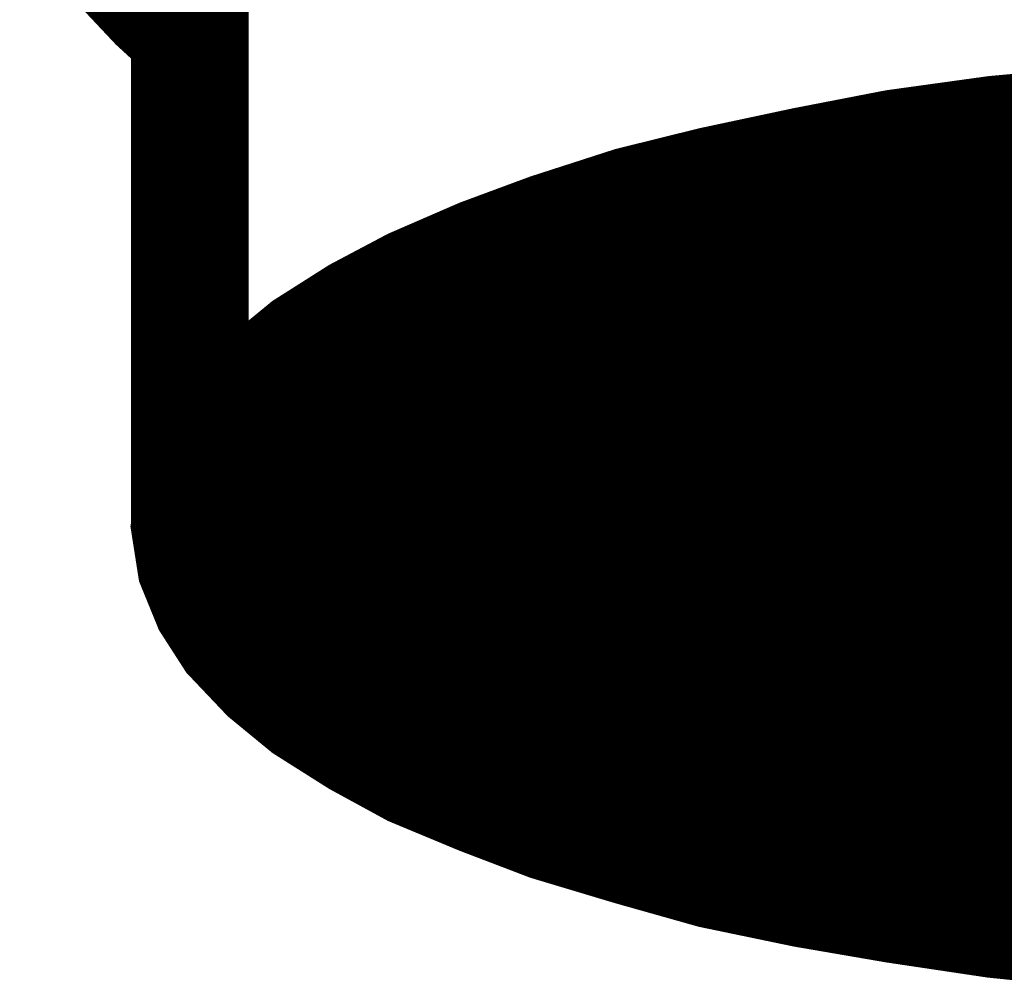
# Model space of a CAD drawing. Extents: x 75 to 478, y -248 to -11.
# Drawn here: x 138 to 139, y -139 to -139 of the extents above; entities that cross this region are included whole.
import ezdxf

# ---------------------------------------------------------------- set-up
doc = ezdxf.new("R2010")
doc.units = 0
doc.layers.add('LAYER_19', color=7, linetype='CONTINUOUS')

# ---------------------------------------------------------------- blocks, each defined once
blk = doc.blocks.new('AIGNBL1303019E')
at = {"layer": 'LAYER_19', "const_width": 0.1058}
blk.add_lwpolyline([(138.5989, -138.3695), (138.5989, -138.9793)], dxfattribs=at)
blk = doc.blocks.new('AIGNBL130301CC')
at = {"layer": 'LAYER_19', "const_width": 0.1058}
blk.add_lwpolyline([(138.6988, -138.949), (138.7113, -138.9176), (138.7306, -138.8897), (138.7585, -138.8594), (138.7898, -138.8329), (138.8339, -138.805), (138.8776, -138.7822), (138.9338, -138.7564), (138.9896, -138.7364), (139.0565, -138.7154), (139.1247, -138.6968), (139.1984, -138.6816), (139.2756, -138.6685), (139.3576, -138.6558), (139.4402, -138.6479), (139.5243, -138.6417), (139.6104, -138.6372), (139.6979, -138.6365), (139.7872, -138.6372), (139.8712, -138.6417), (139.957, -138.6479), (140.0397, -138.6558), (140.1217, -138.6685), (140.1975, -138.6816), (140.2726, -138.6968), (140.3394, -138.7154), (140.4056, -138.7364), (140.4634, -138.7564), (140.5179, -138.7822), (140.5633, -138.805), (140.6074, -138.8329), (140.6391, -138.8594), (140.6667, -138.8897), (140.686, -138.9176), (140.6984, -138.949), (140.7018, -138.9793), (140.6984, -139.011), (140.686, -139.0413), (140.6667, -139.0706), (140.6391, -139.0999), (140.6074, -139.1267), (140.5633, -139.1536), (140.5179, -139.1781), (140.4634, -139.2015), (140.4056, -139.2225), (140.3394, -139.2432), (140.2726, -139.2611), (140.1975, -139.278), (140.1217, -139.2914), (140.0397, -139.3031), (139.957, -139.3124), (139.8712, -139.3183), (139.7872, -139.3217), (139.6979, -139.3238), (139.6104, -139.3217), (139.5243, -139.3183), (139.4402, -139.3124), (139.3576, -139.3031), (139.2756, -139.2914), (139.1984, -139.278), (139.1247, -139.2611), (139.0565, -139.2432), (138.9896, -139.2225), (138.9338, -139.2015), (138.8776, -139.1781), (138.8339, -139.1536), (138.7898, -139.1267), (138.7585, -139.0999), (138.7306, -139.0706), (138.7113, -139.0413), (138.6988, -139.011), (138.6937, -138.9793)], close=True, dxfattribs=at)
blk = doc.blocks.new('AIGNBL130301CD')
at = {"layer": 'LAYER_19', "const_width": 0.1058}
blk.add_lwpolyline([(139.4154, -138.6175), (139.3245, -138.6258), (139.2349, -138.6382), (139.1529, -138.6541), (139.0702, -138.6717), (138.9968, -138.6899), (138.9231, -138.7137), (138.8618, -138.7364), (138.8005, -138.763), (138.7512, -138.7891), (138.7044, -138.8188), (138.6692, -138.8477), (138.6375, -138.8814), (138.6182, -138.9118), (138.6044, -138.9455), (138.5989, -138.9793), (138.6044, -139.0144), (138.6182, -139.0482), (138.6375, -139.0782), (138.6692, -139.1116), (138.7044, -139.1405), (138.7512, -139.1701), (138.8005, -139.197), (138.8618, -139.2225), (138.9231, -139.2459), (138.9968, -139.268), (139.0702, -139.2887), (139.1529, -139.3059), (139.2349, -139.32), (139.3245, -139.3334), (139.4154, -139.3427)], dxfattribs=at)
blk = doc.blocks.new('AIGNBL130301CF')
at = {"layer": 'LAYER_19', "const_width": 0.1058}
blk.add_lwpolyline([(138.5989, -138.5342), (138.5693, -138.507), (138.5411, -138.477), (138.5201, -138.4439), (138.5045, -138.406), (138.499, -138.3695), (138.5045, -138.3323)], dxfattribs=at)
blk = doc.blocks.new('AIGNBL13020197')
at = {"layer": 'LAYER_19'}
for name in ['AIGNBL130301CF', 'AIGNBL1303019E', 'AIGNBL130301CD', 'AIGNBL130301CC']:
    blk.add_blockref(name, (0, 0), dxfattribs=at)
blk = doc.blocks.new('AIGNBL130401DF')
at = {"layer": 'LAYER_19', "const_width": 0.1058}
blk.add_lwpolyline([(138.7636, -138.9521), (138.7636, -138.8532)], dxfattribs=at)
blk = doc.blocks.new('AIGNBL130401E1')
at = {"layer": 'LAYER_19', "const_width": 0.1058}
blk.add_lwpolyline([(138.9862, -139.0437), (138.96, -139.053)], dxfattribs=at)
blk = doc.blocks.new('AIGNBL130401EE')
at = {"layer": 'LAYER_19', "const_width": 0.1058}
blk.add_lwpolyline([(139.412, -139.0437), (139.3421, -139.0672)], dxfattribs=at)
blk = doc.blocks.new('AIGNBL130401EF')
at = {"layer": 'LAYER_19', "const_width": 0.1058}
blk.add_lwpolyline([(139.3421, -139.1133), (139.412, -139.1371)], dxfattribs=at)
blk = doc.blocks.new('AIGNBL130401F0')
at = {"layer": 'LAYER_19', "const_width": 0.1058}
blk.add_lwpolyline([(139.412, -139.0437), (139.3421, -139.0672)], dxfattribs=at)
blk = doc.blocks.new('AIGNBL130401F1')
at = {"layer": 'LAYER_19', "const_width": 0.1058}
blk.add_lwpolyline([(139.3421, -139.0672), (139.3421, -139.1133)], dxfattribs=at)
blk = doc.blocks.new('AIGNBL130401F2')
at = {"layer": 'LAYER_19', "const_width": 0.1058}
blk.add_lwpolyline([(139.3421, -139.1133), (139.412, -139.1371)], dxfattribs=at)
blk = doc.blocks.new('AIGNBL130401F5')
at = {"layer": 'LAYER_19', "const_width": 0.1058}
blk.add_lwpolyline([(139.2701, -139.0437), (139.1984, -139.0672)], dxfattribs=at)
blk = doc.blocks.new('AIGNBL130401F6')
at = {"layer": 'LAYER_19', "const_width": 0.1058}
blk.add_lwpolyline([(139.1984, -139.1133), (139.2701, -139.1371)], dxfattribs=at)
blk = doc.blocks.new('AIGNBL130401F7')
at = {"layer": 'LAYER_19', "const_width": 0.1058}
blk.add_lwpolyline([(139.2701, -139.1371), (139.3421, -139.1133)], dxfattribs=at)
blk = doc.blocks.new('AIGNBL130401F8')
at = {"layer": 'LAYER_19', "const_width": 0.1058}
blk.add_lwpolyline([(139.3421, -139.0672), (139.2701, -139.0437)], dxfattribs=at)
blk = doc.blocks.new('AIGNBL130401F9')
at = {"layer": 'LAYER_19', "const_width": 0.1058}
blk.add_lwpolyline([(139.2701, -139.1371), (139.3421, -139.1133)], dxfattribs=at)
blk = doc.blocks.new('AIGNBL130401FA')
at = {"layer": 'LAYER_19', "const_width": 0.1058}
blk.add_lwpolyline([(139.3421, -139.0672), (139.2701, -139.0437)], dxfattribs=at)
blk = doc.blocks.new('AIGNBL130401FB')
at = {"layer": 'LAYER_19', "const_width": 0.1058}
blk.add_lwpolyline([(139.2701, -139.0437), (139.1984, -139.0672)], dxfattribs=at)
blk = doc.blocks.new('AIGNBL130401FC')
at = {"layer": 'LAYER_19', "const_width": 0.1058}
blk.add_lwpolyline([(139.1984, -139.1133), (139.2701, -139.1371)], dxfattribs=at)
blk = doc.blocks.new('AIGNBL130401FD')
at = {"layer": 'LAYER_19', "const_width": 0.1058}
blk.add_lwpolyline([(139.135, -139.1343), (139.1984, -139.1133)], dxfattribs=at)
blk = doc.blocks.new('AIGNBL130401FE')
at = {"layer": 'LAYER_19', "const_width": 0.1058}
blk.add_lwpolyline([(139.1984, -139.0672), (139.1281, -139.0437)], dxfattribs=at)
blk = doc.blocks.new('AIGNBL130401FF')
at = {"layer": 'LAYER_19', "const_width": 0.1058}
blk.add_lwpolyline([(139.1281, -139.0437), (139.0565, -139.0672)], dxfattribs=at)
blk = doc.blocks.new('AIGNBL13040200')
at = {"layer": 'LAYER_19', "const_width": 0.1058}
blk.add_lwpolyline([(139.1281, -139.0437), (139.0565, -139.0672)], dxfattribs=at)
blk = doc.blocks.new('AIGNBL13040201')
at = {"layer": 'LAYER_19', "const_width": 0.1058}
blk.add_lwpolyline([(139.0565, -139.0672), (139.0565, -139.1057)], dxfattribs=at)
blk = doc.blocks.new('AIGNBL13040202')
at = {"layer": 'LAYER_19', "const_width": 0.1058}
blk.add_lwpolyline([(139.1984, -139.1133), (139.1984, -139.0672)], dxfattribs=at)
blk = doc.blocks.new('AIGNBL13040203')
at = {"layer": 'LAYER_19', "const_width": 0.1058}
blk.add_lwpolyline([(139.1984, -139.0672), (139.1281, -139.0437)], dxfattribs=at)
blk = doc.blocks.new('AIGNBL13040204')
at = {"layer": 'LAYER_19', "const_width": 0.1058}
blk.add_lwpolyline([(139.0565, -139.0672), (138.9862, -139.0437)], dxfattribs=at)
blk = doc.blocks.new('AIGNBL13040205')
at = {"layer": 'LAYER_19', "const_width": 0.1058}
blk.add_lwpolyline([(139.0565, -139.0672), (138.9862, -139.0437)], dxfattribs=at)
blk = doc.blocks.new('AIGNBL13040239')
at = {"layer": 'LAYER_19', "const_width": 0.1058}
blk.add_lwpolyline([(139.2701, -139.1371), (139.2701, -139.1674)], dxfattribs=at)
blk = doc.blocks.new('AIGNBL1304023B')
at = {"layer": 'LAYER_19', "const_width": 0.1058}
blk.add_lwpolyline([(139.0565, -138.7974), (139.0565, -138.8363)], dxfattribs=at)
blk = doc.blocks.new('AIGNBL1304023C')
at = {"layer": 'LAYER_19', "const_width": 0.1058}
blk.add_lwpolyline([(139.1984, -138.7902), (139.1984, -138.8363)], dxfattribs=at)
blk = doc.blocks.new('AIGNBL1304023D')
at = {"layer": 'LAYER_19', "const_width": 0.1058}
blk.add_lwpolyline([(139.3421, -138.8363), (139.3421, -138.7902)], dxfattribs=at)
blk = doc.blocks.new('AIGNBL13040259')
at = {"layer": 'LAYER_19', "const_width": 0.1058}
blk.add_lwpolyline([(139.3421, -138.7902), (139.412, -138.7664)], dxfattribs=at)
blk = doc.blocks.new('AIGNBL1304025A')
at = {"layer": 'LAYER_19', "const_width": 0.1058}
blk.add_lwpolyline([(139.3421, -138.7902), (139.2701, -138.7664)], dxfattribs=at)
blk = doc.blocks.new('AIGNBL1304025B')
at = {"layer": 'LAYER_19', "const_width": 0.1058}
blk.add_lwpolyline([(139.2701, -138.7664), (139.1984, -138.7902)], dxfattribs=at)
blk = doc.blocks.new('AIGNBL1304025C')
at = {"layer": 'LAYER_19', "const_width": 0.1058}
blk.add_lwpolyline([(139.1984, -138.7902), (139.135, -138.7698)], dxfattribs=at)
blk = doc.blocks.new('AIGNBL13040265')
at = {"layer": 'LAYER_19', "const_width": 0.1058}
blk.add_lwpolyline([(139.2701, -138.8594), (139.2701, -138.9062)], dxfattribs=at)
blk = doc.blocks.new('AIGNBL13040266')
at = {"layer": 'LAYER_19', "const_width": 0.1058}
blk.add_lwpolyline([(139.1281, -138.8594), (139.1281, -138.9062)], dxfattribs=at)
blk = doc.blocks.new('AIGNBL13040267')
at = {"layer": 'LAYER_19', "const_width": 0.1058}
blk.add_lwpolyline([(138.9862, -138.9062), (138.9862, -138.8594)], dxfattribs=at)
blk = doc.blocks.new('AIGNBL13040280')
at = {"layer": 'LAYER_19', "const_width": 0.1058}
blk.add_lwpolyline([(139.3421, -138.8363), (139.2701, -138.8594)], dxfattribs=at)
blk = doc.blocks.new('AIGNBL13040281')
at = {"layer": 'LAYER_19', "const_width": 0.1058}
blk.add_lwpolyline([(139.412, -138.8594), (139.3421, -138.8363)], dxfattribs=at)
blk = doc.blocks.new('AIGNBL13040282')
at = {"layer": 'LAYER_19', "const_width": 0.1058}
blk.add_lwpolyline([(139.1984, -138.8363), (139.1281, -138.8594)], dxfattribs=at)
blk = doc.blocks.new('AIGNBL13040283')
at = {"layer": 'LAYER_19', "const_width": 0.1058}
blk.add_lwpolyline([(139.2701, -138.8594), (139.1984, -138.8363)], dxfattribs=at)
blk = doc.blocks.new('AIGNBL13040284')
at = {"layer": 'LAYER_19', "const_width": 0.1058}
blk.add_lwpolyline([(139.1281, -138.8594), (139.0565, -138.8363)], dxfattribs=at)
blk = doc.blocks.new('AIGNBL13040285')
at = {"layer": 'LAYER_19', "const_width": 0.1058}
blk.add_lwpolyline([(139.0565, -138.8363), (138.9862, -138.8594)], dxfattribs=at)
blk = doc.blocks.new('AIGNBL13040286')
at = {"layer": 'LAYER_19', "const_width": 0.1058}
blk.add_lwpolyline([(138.9862, -138.8594), (138.9617, -138.8511)], dxfattribs=at)
blk = doc.blocks.new('AIGNBL130402A3')
at = {"layer": 'LAYER_19', "const_width": 0.1058}
blk.add_lwpolyline([(139.0565, -138.9748), (139.0565, -138.929)], dxfattribs=at)
blk = doc.blocks.new('AIGNBL130402A4')
at = {"layer": 'LAYER_19', "const_width": 0.1058}
blk.add_lwpolyline([(139.1281, -138.9062), (139.0565, -138.929)], dxfattribs=at)
blk = doc.blocks.new('AIGNBL130402A5')
at = {"layer": 'LAYER_19', "const_width": 0.1058}
blk.add_lwpolyline([(139.0565, -138.929), (138.9862, -138.9062)], dxfattribs=at)
blk = doc.blocks.new('AIGNBL130402A6')
at = {"layer": 'LAYER_19', "const_width": 0.1058}
blk.add_lwpolyline([(139.3421, -138.929), (139.2701, -138.9062)], dxfattribs=at)
blk = doc.blocks.new('AIGNBL130402A7')
at = {"layer": 'LAYER_19', "const_width": 0.1058}
blk.add_lwpolyline([(139.2701, -138.9062), (139.1984, -138.929)], dxfattribs=at)
blk = doc.blocks.new('AIGNBL130402A8')
at = {"layer": 'LAYER_19', "const_width": 0.1058}
blk.add_lwpolyline([(139.1984, -138.929), (139.1281, -138.9062)], dxfattribs=at)
blk = doc.blocks.new('AIGNBL130402A9')
at = {"layer": 'LAYER_19', "const_width": 0.1058}
blk.add_lwpolyline([(139.3421, -138.929), (139.3421, -138.9748)], dxfattribs=at)
blk = doc.blocks.new('AIGNBL130402AC')
at = {"layer": 'LAYER_19', "const_width": 0.1058}
blk.add_lwpolyline([(139.412, -138.9062), (139.3421, -138.929)], dxfattribs=at)
blk = doc.blocks.new('AIGNBL130402AE')
at = {"layer": 'LAYER_19', "const_width": 0.1058}
blk.add_lwpolyline([(138.9862, -138.9975), (138.9862, -139.0437)], dxfattribs=at)
blk = doc.blocks.new('AIGNBL130402AF')
at = {"layer": 'LAYER_19', "const_width": 0.1058}
blk.add_lwpolyline([(139.1281, -139.0437), (139.1281, -138.9975)], dxfattribs=at)
blk = doc.blocks.new('AIGNBL130402B0')
at = {"layer": 'LAYER_19', "const_width": 0.1058}
blk.add_lwpolyline([(139.1281, -138.9975), (139.0565, -138.9748)], dxfattribs=at)
blk = doc.blocks.new('AIGNBL130402B1')
at = {"layer": 'LAYER_19', "const_width": 0.1058}
blk.add_lwpolyline([(139.0565, -138.9748), (138.9862, -138.9975)], dxfattribs=at)
blk = doc.blocks.new('AIGNBL130402B2')
at = {"layer": 'LAYER_19', "const_width": 0.1058}
blk.add_lwpolyline([(139.0565, -138.9748), (138.9862, -138.9975)], dxfattribs=at)
blk = doc.blocks.new('AIGNBL130402B3')
at = {"layer": 'LAYER_19', "const_width": 0.1058}
blk.add_lwpolyline([(139.1281, -138.9975), (139.0565, -138.9748)], dxfattribs=at)
blk = doc.blocks.new('AIGNBL130402B4')
at = {"layer": 'LAYER_19', "const_width": 0.1058}
blk.add_lwpolyline([(139.1984, -138.9748), (139.1281, -138.9975)], dxfattribs=at)
blk = doc.blocks.new('AIGNBL130402B5')
at = {"layer": 'LAYER_19', "const_width": 0.1058}
blk.add_lwpolyline([(139.2701, -138.9975), (139.1984, -138.9748)], dxfattribs=at)
blk = doc.blocks.new('AIGNBL130402B6')
at = {"layer": 'LAYER_19', "const_width": 0.1058}
blk.add_lwpolyline([(139.2701, -138.9975), (139.1984, -138.9748)], dxfattribs=at)
blk = doc.blocks.new('AIGNBL130402B7')
at = {"layer": 'LAYER_19', "const_width": 0.1058}
blk.add_lwpolyline([(139.1984, -138.9748), (139.1281, -138.9975)], dxfattribs=at)
blk = doc.blocks.new('AIGNBL130402B8')
at = {"layer": 'LAYER_19', "const_width": 0.1058}
blk.add_lwpolyline([(139.1984, -138.929), (139.1984, -138.9748)], dxfattribs=at)
blk = doc.blocks.new('AIGNBL130402B9')
at = {"layer": 'LAYER_19', "const_width": 0.1058}
blk.add_lwpolyline([(139.2701, -138.9975), (139.2701, -139.0437)], dxfattribs=at)
blk = doc.blocks.new('AIGNBL130402BA')
at = {"layer": 'LAYER_19', "const_width": 0.1058}
blk.add_lwpolyline([(139.3421, -138.9748), (139.2701, -138.9975)], dxfattribs=at)
blk = doc.blocks.new('AIGNBL130402BB')
at = {"layer": 'LAYER_19', "const_width": 0.1058}
blk.add_lwpolyline([(139.412, -138.9975), (139.3421, -138.9748)], dxfattribs=at)
blk = doc.blocks.new('AIGNBL130402E6')
at = {"layer": 'LAYER_19', "const_width": 0.1058}
blk.add_lwpolyline([(139.0565, -139.0672), (138.9862, -139.0437)], dxfattribs=at)
blk = doc.blocks.new('AIGNBL130402E7')
at = {"layer": 'LAYER_19', "const_width": 0.1058}
blk.add_lwpolyline([(139.0565, -139.0672), (138.9862, -139.0437)], dxfattribs=at)
blk = doc.blocks.new('AIGNBL130402E8')
at = {"layer": 'LAYER_19', "const_width": 0.1058}
blk.add_lwpolyline([(139.1984, -139.0672), (139.1281, -139.0437)], dxfattribs=at)
blk = doc.blocks.new('AIGNBL130402E9')
at = {"layer": 'LAYER_19', "const_width": 0.1058}
blk.add_lwpolyline([(139.1281, -139.0437), (139.0565, -139.0672)], dxfattribs=at)
blk = doc.blocks.new('AIGNBL130402EA')
at = {"layer": 'LAYER_19', "const_width": 0.1058}
blk.add_lwpolyline([(139.1281, -139.0437), (139.0565, -139.0672)], dxfattribs=at)
blk = doc.blocks.new('AIGNBL130402EB')
at = {"layer": 'LAYER_19', "const_width": 0.1058}
blk.add_lwpolyline([(139.1984, -139.0672), (139.1281, -139.0437)], dxfattribs=at)
blk = doc.blocks.new('AIGNBL130402EC')
at = {"layer": 'LAYER_19', "const_width": 0.1058}
blk.add_lwpolyline([(139.2701, -139.0437), (139.1984, -139.0672)], dxfattribs=at)
blk = doc.blocks.new('AIGNBL130402ED')
at = {"layer": 'LAYER_19', "const_width": 0.1058}
blk.add_lwpolyline([(139.3421, -139.0672), (139.2701, -139.0437)], dxfattribs=at)
blk = doc.blocks.new('AIGNBL130402EE')
at = {"layer": 'LAYER_19', "const_width": 0.1058}
blk.add_lwpolyline([(139.3421, -139.0672), (139.2701, -139.0437)], dxfattribs=at)
blk = doc.blocks.new('AIGNBL130402EF')
at = {"layer": 'LAYER_19', "const_width": 0.1058}
blk.add_lwpolyline([(139.2701, -139.0437), (139.1984, -139.0672)], dxfattribs=at)
blk = doc.blocks.new('AIGNBL130402F1')
at = {"layer": 'LAYER_19', "const_width": 0.1058}
blk.add_lwpolyline([(139.412, -139.0437), (139.3421, -139.0672)], dxfattribs=at)
blk = doc.blocks.new('AIGNBL130402F2')
at = {"layer": 'LAYER_19', "const_width": 0.1058}
blk.add_lwpolyline([(139.412, -139.0437), (139.3421, -139.0672)], dxfattribs=at)
blk = doc.blocks.new('AIGNBL13040307')
at = {"layer": 'LAYER_19', "const_width": 0.1058}
blk.add_lwpolyline([(139.2701, -138.7664), (139.2701, -138.7347)], dxfattribs=at)
blk = doc.blocks.new('AIGNBL1304030C')
at = {"layer": 'LAYER_19', "const_width": 0.1058}
blk.add_lwpolyline([(138.9145, -138.9748), (138.9145, -138.929)], dxfattribs=at)
blk = doc.blocks.new('AIGNBL1304030D')
at = {"layer": 'LAYER_19', "const_width": 0.1058}
blk.add_lwpolyline([(138.9862, -138.9975), (138.9145, -138.9748)], dxfattribs=at)
blk = doc.blocks.new('AIGNBL1304030E')
at = {"layer": 'LAYER_19', "const_width": 0.1058}
blk.add_lwpolyline([(138.9862, -138.9062), (138.9145, -138.929)], dxfattribs=at)
blk = doc.blocks.new('AIGNBL1304030F')
at = {"layer": 'LAYER_19', "const_width": 0.1058}
blk.add_lwpolyline([(138.9145, -138.929), (138.9004, -138.9242)], dxfattribs=at)
blk = doc.blocks.new('AIGNBL13040310')
at = {"layer": 'LAYER_19', "const_width": 0.1058}
blk.add_lwpolyline([(138.9145, -138.9748), (138.9004, -138.9793)], dxfattribs=at)
blk = doc.blocks.new('AIGNBL1304031E')
at = {"layer": 'LAYER_19', "const_width": 0.1058}
blk.add_lwpolyline([(138.7636, -138.9521), (138.7657, -138.9662), (138.7691, -138.9793), (138.7795, -139.0082), (138.797, -139.033), (138.8232, -139.0606), (138.8532, -139.0854), (138.8932, -139.1102), (138.9355, -139.1309), (138.9862, -139.1536), (139.0389, -139.1722), (139.1002, -139.1901), (139.1632, -139.2073), (139.2335, -139.2218), (139.3052, -139.2342), (139.3806, -139.2446), (139.4561, -139.2528), (139.5367, -139.2587), (139.6153, -139.2611), (139.6979, -139.2632), (139.7765, -139.2611), (139.8571, -139.2587), (139.9363, -139.2528), (140.0132, -139.2446), (140.0886, -139.2342), (140.1589, -139.2218), (140.2288, -139.2073), (140.2919, -139.1901), (140.3532, -139.1722), (140.4056, -139.1536), (140.4586, -139.1309), (140.5006, -139.1102), (140.5392, -139.0854), (140.5689, -139.0606), (140.5968, -139.033), (140.6143, -139.0082), (140.6247, -138.9793), (140.6281, -138.9521), (140.6247, -138.9242)], dxfattribs=at)
blk = doc.blocks.new('AIGNBL1304031F')
at = {"layer": 'LAYER_19', "const_width": 0.1058}
blk.add_lwpolyline([(140.6247, -138.9242), (140.6143, -138.8942), (140.5968, -138.8697), (140.5689, -138.8415), (140.5392, -138.8188), (140.5006, -138.7939), (140.4586, -138.7733), (140.4056, -138.7505), (140.3532, -138.7319), (140.2919, -138.7119), (140.2288, -138.6968), (140.1589, -138.6816), (140.0886, -138.6699), (140.0132, -138.6596), (139.9363, -138.6513), (139.8571, -138.6451), (139.7765, -138.6417), (139.6979, -138.6403), (139.6153, -138.6417), (139.5367, -138.6451), (139.4561, -138.6513), (139.3806, -138.6596), (139.3052, -138.6699), (139.2335, -138.6816), (139.1632, -138.6968), (139.1002, -138.7119), (139.0389, -138.7319), (138.9862, -138.7505), (138.9355, -138.7733), (138.8932, -138.7939), (138.8532, -138.8188), (138.8232, -138.8415), (138.797, -138.8697), (138.7795, -138.8942), (138.7691, -138.9242), (138.7657, -138.9379), (138.7636, -138.9521)], dxfattribs=at)
blk = doc.blocks.new('AIGNBL13040320')
at = {"layer": 'LAYER_19', "const_width": 0.1058}
blk.add_lwpolyline([(140.6019, -138.9242), (140.5916, -138.8959), (140.574, -138.8708), (140.5475, -138.8436), (140.5179, -138.8194), (140.4793, -138.7946), (140.4393, -138.7733), (140.3883, -138.7519), (140.3373, -138.7319), (140.2781, -138.7137), (140.2167, -138.6968), (140.1482, -138.6837), (140.0797, -138.6717), (140.0063, -138.6603), (139.9308, -138.6541), (139.8536, -138.6472), (139.7751, -138.6444), (139.6979, -138.6417), (139.6173, -138.6444), (139.5402, -138.6472), (139.4612, -138.6541), (139.3875, -138.6603), (139.3142, -138.6717), (139.2456, -138.6837), (139.1757, -138.6968), (139.1157, -138.7137), (139.0565, -138.7319), (139.0038, -138.7519), (138.9531, -138.7733), (138.9125, -138.7946), (138.8742, -138.8194), (138.8463, -138.8436), (138.8198, -138.8708), (138.8022, -138.8959), (138.7898, -138.9242), (138.7864, -138.9521), (138.7898, -138.9793), (138.8022, -139.0075), (138.8198, -139.0327), (138.8463, -139.0599), (138.8742, -139.0823), (138.9125, -139.1081), (138.9531, -139.1302), (139.0038, -139.1519), (139.0565, -139.1708), (139.1157, -139.1898), (139.1757, -139.2046), (139.2456, -139.2201), (139.3142, -139.2318), (139.3875, -139.2425), (139.4612, -139.2501), (139.5402, -139.2563), (139.6173, -139.2597), (139.6979, -139.2604), (139.7751, -139.2597), (139.8536, -139.2563), (139.9308, -139.2501), (140.0063, -139.2425), (140.0797, -139.2318), (140.1482, -139.2201), (140.2167, -139.2046), (140.2781, -139.1898), (140.3373, -139.1708), (140.3883, -139.1519), (140.4393, -139.1302), (140.4793, -139.1081), (140.5179, -139.0823), (140.5475, -139.0599), (140.574, -139.0327), (140.5916, -139.0075), (140.6019, -138.9793), (140.6054, -138.9521)], close=True, dxfattribs=at)
blk = doc.blocks.new('AIGNBL13040321')
at = {"layer": 'LAYER_19', "const_width": 0.1058}
blk.add_lwpolyline([(140.5706, -138.9242), (140.5599, -138.8966), (140.5441, -138.8746), (140.5179, -138.8477), (140.4917, -138.8253), (140.4548, -138.8008), (140.4145, -138.7802), (140.3656, -138.7595), (140.3167, -138.7409), (140.2567, -138.7223), (140.1989, -138.7071), (140.1324, -138.6933), (140.0659, -138.6823), (139.9956, -138.6717), (139.9239, -138.6651), (139.8485, -138.6596), (139.773, -138.6558), (139.6979, -138.6548), (139.6208, -138.6558), (139.5453, -138.6596), (139.4699, -138.6651), (139.3982, -138.6717), (139.3262, -138.6823), (139.2597, -138.6933), (139.195, -138.7071), (139.135, -138.7223), (139.0775, -138.7409), (139.0268, -138.7595), (138.9793, -138.7802), (138.939, -138.8008), (138.9021, -138.8253), (138.8742, -138.8477), (138.8497, -138.8746), (138.8339, -138.8966), (138.8232, -138.9242), (138.8181, -138.9521), (138.8232, -138.9783), (138.8339, -139.0051), (138.8497, -139.0296), (138.8742, -139.0554), (138.9021, -139.0782), (138.939, -139.1019), (138.9793, -139.1233), (139.0268, -139.1447), (139.0775, -139.1626), (139.135, -139.1798), (139.195, -139.1956), (139.2597, -139.2084), (139.3262, -139.2201), (139.3982, -139.2308), (139.4699, -139.2391), (139.5453, -139.2446), (139.6208, -139.248), (139.6979, -139.248), (139.773, -139.248), (139.8485, -139.2446), (139.9239, -139.2391), (139.9956, -139.2308), (140.0659, -139.2201), (140.1324, -139.2084), (140.1989, -139.1956), (140.2567, -139.1798), (140.3167, -139.1626), (140.3656, -139.1447), (140.4145, -139.1233), (140.4548, -139.1019), (140.4917, -139.0782), (140.5179, -139.0554), (140.5441, -139.0296), (140.5599, -139.0051), (140.5706, -138.9783), (140.574, -138.9521)], close=True, dxfattribs=at)
blk = doc.blocks.new('AIGNBL13040322')
at = {"layer": 'LAYER_19', "const_width": 0.1058}
blk.add_lwpolyline([(140.5354, -138.9276), (140.5248, -138.9028), (140.5092, -138.8791), (140.4848, -138.8556), (140.4586, -138.8363), (140.4214, -138.8146), (140.3849, -138.796), (140.3373, -138.7767), (140.2902, -138.7595), (140.236, -138.7437), (140.1782, -138.7295), (140.1148, -138.7171), (140.0518, -138.7064), (139.9835, -138.6968), (139.9136, -138.6899), (139.8412, -138.6851), (139.7696, -138.6816), (139.6979, -138.6816), (139.6242, -138.6816), (139.5505, -138.6851), (139.4788, -138.6899), (139.4106, -138.6968), (139.3421, -138.7064), (139.279, -138.7171), (139.2156, -138.7295), (139.1598, -138.7437), (139.1019, -138.7595), (139.0544, -138.7767), (139.0089, -138.796), (138.9703, -138.8146), (138.9355, -138.8363), (138.9076, -138.8556), (138.8849, -138.8791), (138.869, -138.9028), (138.8584, -138.9276), (138.8549, -138.9521), (138.8584, -138.9759), (138.869, -139.0007), (138.8849, -139.0227), (138.9076, -139.0471), (138.9355, -139.0672), (138.9703, -139.0895), (139.0089, -139.1081), (139.0544, -139.1274), (139.1019, -139.144), (139.1598, -139.1605), (139.2156, -139.1746), (139.279, -139.1863), (139.3421, -139.1974), (139.4106, -139.2073), (139.4788, -139.2132), (139.5505, -139.2184), (139.6242, -139.2218), (139.6979, -139.2225), (139.7696, -139.2218), (139.8412, -139.2184), (139.9136, -139.2132), (139.9835, -139.2073), (140.0518, -139.1974), (140.1148, -139.1863), (140.1782, -139.1746), (140.236, -139.1605), (140.2902, -139.144), (140.3373, -139.1274), (140.3849, -139.1081), (140.4214, -139.0895), (140.4586, -139.0672), (140.4848, -139.0471), (140.5092, -139.0227), (140.5248, -139.0007), (140.5354, -138.9759), (140.5392, -138.9521)], close=True, dxfattribs=at)
blk = doc.blocks.new('AIGNBL13040324')
at = {"layer": 'LAYER_19', "const_width": 0.1058}
blk.add_lwpolyline([(139.505, -138.7037), (139.4981, -138.7037), (139.4912, -138.7037), (139.4244, -138.7106), (139.3576, -138.7202), (139.2983, -138.7295), (139.2387, -138.7416), (139.1843, -138.7554), (139.1302, -138.7705), (139.0861, -138.7867), (139.0406, -138.8043), (139.0055, -138.8215), (138.9703, -138.8415), (138.9462, -138.8629), (138.9231, -138.8849), (138.9076, -138.9049), (138.8987, -138.929), (138.8932, -138.9521), (138.8987, -138.9748), (138.9076, -138.9975), (138.9231, -139.0186), (138.9462, -139.0413), (138.9703, -139.0606), (139.0055, -139.0819), (139.0406, -139.0992), (139.0861, -139.1168), (139.1302, -139.1336), (139.1843, -139.1481), (139.2387, -139.1605), (139.2983, -139.1736), (139.3576, -139.1833), (139.4244, -139.1922), (139.4891, -139.1977), (139.5574, -139.2039), (139.6276, -139.2073), (139.6979, -139.2073), (139.7661, -139.2073), (139.8344, -139.2039), (139.9029, -139.1977), (139.9694, -139.1922), (140.0342, -139.1833), (140.0955, -139.1736), (140.1554, -139.1605), (140.2095, -139.1481), (140.2623, -139.1336), (140.3077, -139.1168), (140.3515, -139.0992), (140.3883, -139.0819), (140.4214, -139.0606), (140.4479, -139.0413), (140.4707, -139.0186), (140.4848, -138.9975), (140.4951, -138.9748), (140.4986, -138.9521), (140.4951, -138.929)], dxfattribs=at)
blk = doc.blocks.new('AIGNBL130301DD')
at = {"layer": 'LAYER_19'}
for name in ['AIGNBL1304031F', 'AIGNBL13040320', 'AIGNBL13040321', 'AIGNBL13040322', 'AIGNBL13040324', 'AIGNBL13040307', 'AIGNBL1304025C', 'AIGNBL1304025B', 'AIGNBL1304025A', 'AIGNBL13040259', 'AIGNBL1304023C', 'AIGNBL1304023D', 'AIGNBL1304023B', 'AIGNBL13040285', 'AIGNBL13040284', 'AIGNBL13040282', 'AIGNBL13040283', 'AIGNBL13040280', 'AIGNBL13040281', 'AIGNBL130401DF', 'AIGNBL13040286', 'AIGNBL13040267', 'AIGNBL13040266', 'AIGNBL13040265', 'AIGNBL1304030E', 'AIGNBL130402A5', 'AIGNBL130402A4', 'AIGNBL130402A8', 'AIGNBL130402A7', 'AIGNBL130402A6', 'AIGNBL130402AC', 'AIGNBL1304031E', 'AIGNBL1304030F', 'AIGNBL1304030C', 'AIGNBL130402A3', 'AIGNBL130402B8', 'AIGNBL130402A9', 'AIGNBL13040310', 'AIGNBL1304030D', 'AIGNBL130402B1', 'AIGNBL130402B2', 'AIGNBL130402B0', 'AIGNBL130402B3', 'AIGNBL130402B4', 'AIGNBL130402B7', 'AIGNBL130402B5', 'AIGNBL130402B6', 'AIGNBL130402BA', 'AIGNBL130402BB', 'AIGNBL130402AE', 'AIGNBL130402AF', 'AIGNBL130402B9', 'AIGNBL130401E1', 'AIGNBL13040204', 'AIGNBL13040205', 'AIGNBL130402E6', 'AIGNBL130402E7', 'AIGNBL130401FF', 'AIGNBL13040200', 'AIGNBL130402E9', 'AIGNBL130402EA', 'AIGNBL130401FE', 'AIGNBL13040203', 'AIGNBL130402E8', 'AIGNBL130402EB', 'AIGNBL130401F5', 'AIGNBL130401FB', 'AIGNBL130402EC', 'AIGNBL130402EF', 'AIGNBL130401F8', 'AIGNBL130401FA', 'AIGNBL130402ED', 'AIGNBL130402EE', 'AIGNBL130401EE', 'AIGNBL130401F0', 'AIGNBL130402F1', 'AIGNBL130402F2', 'AIGNBL13040201', 'AIGNBL13040202', 'AIGNBL130401F1', 'AIGNBL130401FD', 'AIGNBL130401F6', 'AIGNBL130401FC', 'AIGNBL130401F7', 'AIGNBL130401F9', 'AIGNBL130401EF', 'AIGNBL130401F2', 'AIGNBL13040239']:
    blk.add_blockref(name, (0, 0), dxfattribs=at)
blk = doc.blocks.new('AIGNBL130201DC')
at = {"layer": 'LAYER_19'}
blk.add_blockref('AIGNBL130301DD', (0, 0), dxfattribs=at)
blk = doc.blocks.new('AIGNBL1301016C')
at = {"layer": 'LAYER_19'}
for name in ['AIGNBL13020197', 'AIGNBL130201DC']:
    blk.add_blockref(name, (0, 0), dxfattribs=at)

msp = doc.modelspace()

# ---------------------------------------------------------------- block references
at = {"layer": 'LAYER_19'}
msp.add_blockref('AIGNBL1301016C', (0, 0), dxfattribs=at)

doc.saveas('drawing.dxf')
